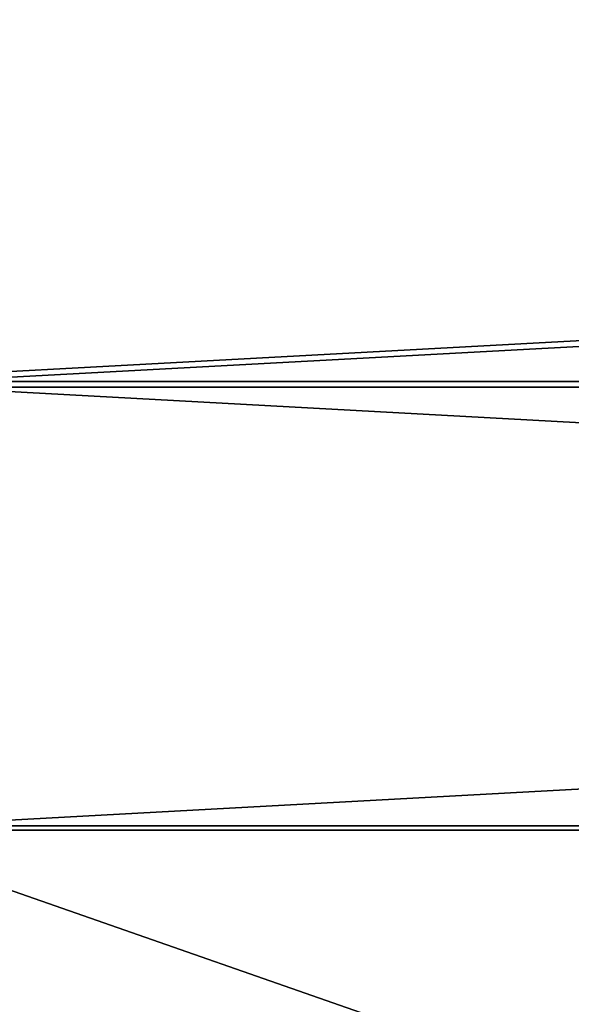
# Model space of a CAD drawing. Units: inches. Extents: x -524 to -66, y 596 to 1200.
# Drawn here: x -348 to -344, y 819 to 825 of the extents above; entities that cross this region are included whole.
import ezdxf

# ---------------------------------------------------------------- set-up
doc = ezdxf.new("R2010")
doc.units = ezdxf.units.IN
doc.header["$MEASUREMENT"] = 0
doc.layers.get('0').update_dxf_attribs({"true_color": 0xffffff})

# ---------------------------------------------------------------- blocks, each defined once
blk = doc.blocks.new('Group_33')
at = {"color": 9, "true_color": 0xc6c6c6}
for p, q in [((220.388, 154.924), (220.388, 154.924, 480)), ((219.318, 153.234), (219.318, 153.234, 480)), ((242.909, 141.055), (242.909, 141.055, 480)), ((241.901, 139.327), (241.901, 139.327, 480))]:
    blk.add_line(p, q, dxfattribs=at)
mesh = blk.add_polyface(dxfattribs=at)
corners = [(78.702, 246.935, 480), (220.388, 154.924), (78.702, 246.935), (220.388, 154.924, 480)]
mesh.append_faces([[corners[k] for k in face] for face in [(0, 1, 2), (1, 0, 3)]], dxfattribs={"vtx0": -1, "color": 9})
mesh = blk.add_polyface(dxfattribs=at)
corners = [(219.318, 153.234, 480), (77.724, 245.186), (219.318, 153.234), (77.724, 245.186, 480)]
mesh.append_faces([[corners[k] for k in face] for face in [(0, 1, 2), (1, 0, 3)]], dxfattribs={"vtx0": -1, "color": 9})
mesh = blk.add_polyface(dxfattribs=at)
corners = [(220.388, 154.924, 480), (242.909, 141.055), (220.388, 154.924), (242.909, 141.055, 480)]
mesh.append_faces([[corners[k] for k in face] for face in [(0, 1, 2), (1, 0, 3)]], dxfattribs={"vtx0": -1, "color": 9})
mesh = blk.add_polyface(dxfattribs=at)
corners = [(241.901, 139.327, 480), (219.318, 153.234), (241.901, 139.327), (219.318, 153.234, 480)]
mesh.append_faces([[corners[k] for k in face] for face in [(0, 1, 2), (1, 0, 3)]], dxfattribs={"vtx0": -1, "color": 9})
mesh = blk.add_polyface(dxfattribs=at)
corners = [(242.909, 141.055, 480), (266.06, 128.288), (242.909, 141.055), (266.06, 128.288, 480)]
mesh.append_faces([[corners[k] for k in face] for face in [(0, 1, 2), (1, 0, 3)]], dxfattribs={"vtx0": -1, "color": 9})
mesh = blk.add_polyface(dxfattribs=at)
corners = [(265.136, 126.514), (241.901, 139.327, 480), (241.901, 139.327), (265.136, 126.514, 480)]
mesh.append_faces([[corners[k] for k in face] for face in [(0, 1, 2), (1, 0, 3)]], dxfattribs={"vtx0": -1, "color": 9})

msp = doc.modelspace()

# ---------------------------------------------------------------- block references
at = {"extrusion": (1, 1.20251e-13, -1.86198e-13), "xscale": 0.1, "yscale": 0.1, "zscale": -0.1, "rotation": 39.99999999999483}
msp.add_blockref('Group_33', (813.2972, -8.3398, -300.8053), dxfattribs=at)

doc.saveas('drawing.dxf')
